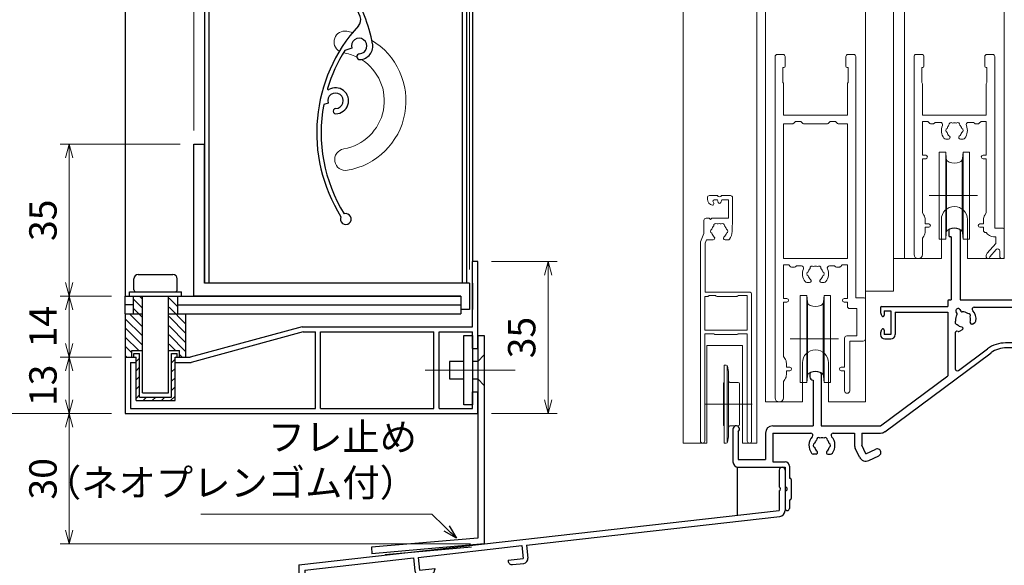
# Model space of a CAD drawing. Units: millimetres. Extents: x -1 to 2498, y 12 to 867.
# Drawn here: x 129 to 356, y 127 to 252 of the extents above; entities that cross this region are included whole.
import ezdxf

# ---------------------------------------------------------------- set-up
doc = ezdxf.new("R2010")
doc.units = ezdxf.units.MM
doc.header["$LTSCALE"] = 3
doc.linetypes.add('ACAD_ISO04W100', pattern=[30, 24, -3, 0, -3])
doc.layers.get('0').update_dxf_attribs({"lineweight": 25})
doc.layers.get('Defpoints').update_dxf_attribs({"color": 151, "lineweight": 25})
for name, color, linetype, lineweight in [('0000寸法', 4, 'Continuous', 20), ('0000窓障子（三協立山 単板）', 4, 'Continuous', 15), ('003', 2, 'Continuous', 25), ('006', 4, 'ACAD_ISO04W100', 20), ('010', 4, 'Continuous', 20)]:
    doc.layers.add(name, color=color, linetype=linetype, lineweight=lineweight)
for name, color, linetype in [('0000躯体', 253, 'Continuous'), ('_DANMEN', 7, 'Continuous'), ('KI', 7, 'Continuous')]:
    doc.layers.add(name, color=color, linetype=linetype)
doc.styles.add('DIM', font='romans.shx', dxfattribs={"width": 0.75, "bigfont": 'extfont.shx'})
doc.dimstyles.new('DIM', dxfattribs={"dimtxt": 3, "dimasz": 1.5, "dimexe": 1, "dimexo": 1.5, "dimgap": 1, "dimtad": 1, "dimdsep": 46, "dimtxsty": 'DIM', "dimblk": 'OPEN30', "dimcen": 0, "dimclrd": 4, "dimclre": 4, "dimclrt": 7, "dimadec": 0, "dimazin": 0, "dimtfac": 1, "dimtmove": 0, "dimatfit": 3, "dimldrblk": 'OPEN30', "dimfxl": 0, "dimlwd": 20, "dimlwe": 20, "dimarcsym": 0})

# ---------------------------------------------------------------- blocks, each defined once
blk = doc.blocks.new('AJ0167D-4E7R')
at = {"layer": '_DANMEN', "color": 7, "linetype": 'Continuous'}
for p, q in [((43.8, 32.9), (43.8, 31.5)), ((45, 32.9), (45, 28.8)), ((4.7, 31.01), (4.7, 29.8)), ((5.25, 29.5), (5, 29.5)), ((5.25, 29.5), (5.25, 15)), ((7.3, 31.01), (7.3, 15)), ((21.3, 29.5), (23.35, 29.5)), ((23.35, 31.2), (23.35, 29.5)), ((23.65, 31.5), (43.8, 31.5)), ((25, 30.3), (25, 1.96)), ((25, 30.3), (44, 30.3)), ((44, 30.3), (44, 29)), ((21, 29.2), (21, 28.1)), ((21.12, 27.63), (21.28, 27.31)), ((21.85, 28.5), (21.85, 27.45)), ((21.85, 28.5), (23.35, 28.5)), ((23.35, 28.5), (23.35, 23)), ((44.5, 28.5), (44.7, 28.5)), ((21, 23.4), (21, 22.3)), ((21.12, 23.87), (21.28, 24.19)), ((21.85, 24.05), (21.85, 23)), ((23.35, 23), (21.85, 23)), ((21.3, 22), (23.35, 22)), ((23.35, 22), (23.35, 15)), ((4.5, 14.7), (4.5, 13.5)), ((4.8, 15), (5.25, 15)), ((7.3, 15), (23.35, 15)), ((-11, 13.2), (-11, 12.1)), ((-10.88, 11.63), (-10.72, 11.31)), ((-10.7, 13.5), (4.5, 13.5)), ((-10.15, 12.5), (-10.15, 11.45)), ((-10.15, 12.5), (-8.65, 12.5)), ((-8.65, 12.5), (-8.65, 7)), ((-7.65, 12.2), (-7.65, 7)), ((-7.65, 12.2), (4.5, 12.2)), ((4.5, 12.2), (4.5, -2.5)), ((6.62, 11.88), (6.41, 12.25)), ((7.28, 12.75), (7.49, 12.38)), ((10.59, 13.35), (23.35, 13.35)), ((23.35, 13.35), (23.35, 5.1)), ((10.19, 9.45), (10.73, 9.77)), ((-11, 7.4), (-11, 7)), ((-10.88, 7.87), (-10.72, 8.19)), ((-10.15, 8.05), (-10.15, 7)), ((-8.65, 7), (-10.15, 7)), ((6.15, 7.27), (6.15, -0.84)), ((7.81, 8.08), (7.27, 7.77)), ((-10, 6), (-8.65, 6)), ((23.35, 5.1), (17.81, 5.1)), ((-10.02, -15.33), (14.44, 2.82)), ((6.95, -1.24), (13.64, 3.72)), ((23.35, 4), (18.01, 4)), ((23.35, 4), (23.35, -2.46)), ((25, 1.04), (25, -2.46)), ((-27.3, -1.99), (-27.3, -2.7)), ((-24.7, -1.99), (-24.7, -14)), ((-26.5, -3.5), (-26.5, -14)), ((-11, -14), (4.5, -2.5)), ((20.52, -3.81), (23.35, -2.46)), ((21.23, -5.3), (24.06, -3.95)), ((-45, -14.75), (-45, -22.3)), ((-43.8, -15.35), (-43.8, -21.7)), ((-37.5, -15.65), (-37.5, -21.7)), ((-35.85, -14), (-26.5, -14)), ((-35.85, -15.65), (-27.09, -15.65)), ((-35.85, -15.65), (-35.85, -22.3)), ((-24.7, -14), (-11, -14)), ((-21.91, -15.65), (-17, -15.65)), ((-17, -15.65), (-17, -18.44)), ((-15.35, -15.65), (-11, -15.65)), ((-15.35, -15.65), (-15.35, -18.44)), ((-15.88, -21.17), (-16.84, -19.15)), ((-14.39, -20.46), (-15.35, -18.44)), ((-14.39, -20.46), (-12.11, -19.37)), ((-43.8, -21.7), (-37.5, -21.7)), ((-35.85, -22.3), (-33, -22.3)), ((-25.87, -20.5), (-26.5, -20.5)), ((-23.13, -20.5), (-22.5, -20.5)), ((-13.68, -21.95), (-11.4, -20.86)), ((-43.8, -23.5), (-33, -23.5)), ((-33, -23.5), (-33, -28)), ((-32, -23.3), (-32, -26)), ((-32, -26), (-31.9, -26)), ((-31.6, -26.3), (-31.6, -30.7)), ((-33, -29), (-33, -33)), ((-32, -31), (-32, -33)), ((-32, -31), (-31.9, -31))]:
    blk.add_line(p, q, dxfattribs=at)
for centre, radius, start, end in [((44.4, 32.9), 0.6, 0, 180), ((5, 31.01), 0.3, 111.7385, 180), ((5, 29.8), 0.3, 180, 270), ((6, 28.5), 3, 68.2615, 111.7385), ((7, 31.01), 0.3, 0, 68.2615), ((21.3, 29.2), 0.3, 90, 180), ((23.65, 31.2), 0.3, 90, 180), ((22, 28.1), 1, 180, 207.7967), ((21.55, 27.45), 0.3, 207.7967, 0), ((44.5, 29), 0.5, 180, 270), ((44.7, 28.8), 0.3, 270, 0), ((22, 23.4), 1, 152.2033, 180), ((21.55, 24.05), 0.3, 0, 152.2033), ((21.3, 22.3), 0.3, 180, 270), ((4.8, 14.7), 0.3, 90, 180), ((-10.7, 13.2), 0.3, 90, 180), ((-10, 12.1), 1, 180, 207.7967), ((-10.45, 11.45), 0.3, 207.7967, 0), ((8, 10.5), 1.75, 142.9697, 189.6411), ((6.85, 12.5), 0.5, 30, 210), ((6.36, 11.73), 0.3, 322.9697, 30), ((7.75, 12.53), 0.3, 210, 277.0303), ((8, 10.5), 1.75, 50.3589, 97.0303), ((9.23, 11.36), 0.5, 327.0243, 102.9757), ((10.59, 12.85), 0.5, 90, 222.1774), ((8, 10.5), 3, 353.1301, 42.1774), ((6.64, 9.87), 0.5, 137.0243, 272.9757), ((8, 10.5), 1.75, 220.3589, 259.8159), ((10, 9.78), 0.376, 160.1841, 300), ((8, 10.5), 1.75, 340.1841, 19.6411), ((10.48, 10.2), 0.5, 300, 353.1301), ((-10, 7.4), 1, 152.2033, 180), ((-10, 7), 1, 180, 270), ((-10.45, 8.05), 0.3, 0, 152.2033), ((-8.65, 7), 1, 270, 0), ((6.65, 7.27), 0.5, 68.4108, 180), ((7.02, 8.2), 0.5, 248.4108, 300), ((7.62, 8.41), 0.376, 300, 79.8159), ((17.81, -1.9), 7, 90, 126.573), ((18.01, -2), 6, 90, 126.573), ((25.2, 1.5), 0.5, 113.5782, 246.4218), ((-27, -1.99), 0.3, 111.7385, 180), ((-26, -4.5), 3, 68.2615, 111.7385), ((-25, -1.99), 0.3, 0, 68.2615), ((6.65, -0.84), 0.5, 180, 306.573), ((-26.5, -2.7), 0.8, 180, 270), ((20.88, -4.55), 0.825, 115.5, 295.5), ((23.35, -2.46), 1.65, 295.5, 0), ((-44.25, -14.75), 0.75, 306.8699, 180), ((-35.85, -15.65), 1.65, 90, 180), ((-27.09, -16.15), 0.5, 317.8226, 90), ((-21.91, -16.15), 0.5, 90, 222.1774), ((-11, -14), 1.65, 270, 306.573), ((-24.5, -18.5), 3, 137.8226, 216.8699), ((-26, -18.5), 0.5, 112.0244, 247.9757), ((-24.5, -18.5), 1.75, 135.3589, 164.6411), ((-25.25, -17.2), 0.5, 52.0245, 187.9756), ((-24.5, -18.5), 1.75, 75.3589, 104.6412), ((-23.75, -17.2), 0.5, 352.0244, 127.9755), ((-24.5, -18.5), 1.75, 15.3589, 44.6411), ((-23, -18.5), 0.5, 292.0243, 67.9756), ((-24.5, -18.5), 3, 323.1301, 42.1774), ((-26.5, -20), 0.5, 216.8699, 270), ((-24.5, -18.5), 1.75, 195.3589, 229.8159), ((-25.87, -20.12), 0.376, 270, 49.8159), ((-23.13, -20.12), 0.376, 130.1841, 270), ((-24.5, -18.5), 1.75, 310.1841, 344.6411), ((-22.5, -20), 0.5, 270, 323.1301), ((-15.35, -18.44), 1.65, 180, 205.5), ((-11.75, -20.12), 0.825, 295.5, 115.5), ((-43.8, -22.3), 1.2, 180, 270), ((-33, -23.3), 1, 0, 90), ((-14.39, -20.46), 1.65, 205.5, 295.5), ((-31.9, -26.3), 0.3, 0, 90), ((-33, -28.5), 0.5, 270, 90), ((-31.9, -30.7), 0.3, 269.9967, 0), ((-32.5, -33), 0.5, 180, 0)]:
    blk.add_arc(centre, radius, start, end, dxfattribs=at)
blk = doc.blocks.new('16.06.10三協立山水きり')
at = {"layer": 'KI'}
for p, q in [((-453.27, -451.46), (-453.27, -455.33)), ((-451.92, -451.46), (-451.92, -460.78)), ((-453.27, -456.24), (-453.27, -460.78)), ((-563.92, -473.28), (-453.27, -460.78)), ((-511.5, -468.72), (-453.11, -462.13)), ((-536.44, -471.54), (-512.59, -468.84)), ((-512.59, -468.84), (-512.25, -471.83)), ((-511.5, -468.72), (-511.16, -471.7)), ((-562.57, -474.49), (-537.53, -471.66)), ((-537.53, -471.66), (-537.19, -474.64)), ((-536.44, -471.54), (-536.1, -474.52)), ((-563.92, -473.28), (-563.92, -484.61)), ((-515.73, -472.22), (-512.25, -471.83)), ((-515.73, -472.22), (-515.71, -472.42)), ((-514.71, -473.21), (-512.13, -472.92)), ((-562.57, -474.49), (-562.57, -484.61)), ((-536.1, -474.52), (-532.62, -474.13)), ((-535.98, -475.61), (-533.39, -475.32)), ((-532.62, -474.13), (-532.6, -474.33))]:
    blk.add_line(p, q, dxfattribs=at)
for centre, radius, start, end in [((-452.59, -451.46), 0.675, 0, 180), ((-453.47, -455.78), 0.5, 293.5782, 66.4218), ((-453.27, -460.78), 1.35, 276.4453, 0), ((-512.25, -471.83), 1.1, 276.4453, 6.4453), ((-514.81, -472.32), 0.9, 186.4453, 276.4453), ((-536.1, -474.52), 1.1, 186.4453, 276.4453), ((-533.5, -474.43), 0.9, 276.4453, 6.4453), ((-563.24, -484.61), 0.675, 180, 0)]:
    blk.add_arc(centre, radius, start, end, dxfattribs=at)
blk = doc.blocks.new('UM409')
at = {"layer": '003'}
for p, q in [((140.15, 709.34), (139.62, 710.26)), ((153.65, 706.84), (152.83, 708.26))]:
    blk.add_line(p, q, dxfattribs=at)
for centre, radius, start, end in [((167.04, 711.19), 1.25, 256.9649, 209.2998), ((141.04, 674.99), 36.3, 60.2554, 135.1119), ((141.04, 674.99), 35.3, 92.3164, 134.8831), ((143.34, 710.01), 0.2, 86.2424, 224.0407), ((141.04, 674.99), 35.3, 70.5025, 86.2424), ((141.04, 735.59), 36.3, 293.862, 315.1119), ((141.04, 735.59), 35.3, 304.7942, 314.8831), ((138.73, 707.19), 0.605, 14.5122, 194.5122), ((141.04, 707.79), 3, 194.5122, 44.0407), ((141.04, 707.79), 1.79, 194.5122, 120), ((154.54, 705.29), 1.79, 195.6536, 120), ((160.05, 708.24), 2, 240.2554, 304.7942), ((152.17, 704.62), 0.67, 15.6536, 195.6536), ((154.54, 705.29), 3.13, 195.6536, 295.7906), ((115.04, 699.39), 1.25, 76.9649, 29.2998)]:
    blk.add_arc(centre, radius, start, end, dxfattribs=at)
blk = doc.blocks.new('_Open30')
at = {"color": 0, "linetype": 'ByBlock', "lineweight": -2}
for p, q in [((-1, 0.268), (0, 0)), ((0, 0), (-1, -0.268)), ((0, 0), (-1, 0))]:
    blk.add_line(p, q, dxfattribs=at)
blk = doc.blocks.new('*D55')
at = {"layer": '0000寸法', "color": 4, "lineweight": 20, "ltscale": 0.5}
for p, q in [((150.65, 681.82), (109.42, 681.82)), ((111.52, 164.97), (111.52, 678.67)), ((150.65, 161.82), (109.42, 161.82))]:
    blk.add_line(p, q, dxfattribs=at)
at = {"layer": 'Defpoints', "color": 0, "ltscale": 0.5}
for p in [(111.52, 681.82), (153.8, 681.82), (153.8, 161.82)]:
    blk.add_point(p, dxfattribs=at)
at = {"layer": '0000寸法', "color": 4, "lineweight": 20, "ltscale": 0.5, "xscale": 3.15, "yscale": 3.15, "zscale": 3.15}
for p, rotation in [((111.52, 681.82), 90), ((111.52, 161.82), 270)]:
    blk.add_blockref('_Open30', p, dxfattribs=dict(at, rotation=rotation))
at = {"layer": '0000寸法', "color": 7, "ltscale": 0.5, "insert": (106.27, 421.82), "char_height": 6.3, "attachment_point": 5, "rotation": 90, "style": 'DIM'}
blk.add_mtext('製品H=SH+40', dxfattribs=at)
blk = doc.blocks.new('*D56')
at = {"layer": '0000寸法', "color": 4, "lineweight": 20, "ltscale": 0.5}
for p, q in [((150.65, 174.82), (138.82, 174.82)), ((140.92, 164.97), (140.92, 171.67)), ((150.65, 161.82), (138.82, 161.82))]:
    blk.add_line(p, q, dxfattribs=at)
at = {"layer": 'Defpoints', "color": 0, "ltscale": 0.5}
for p in [(140.92, 174.82), (153.8, 174.82), (153.8, 161.82)]:
    blk.add_point(p, dxfattribs=at)
at = {"layer": '0000寸法', "color": 4, "lineweight": 20, "ltscale": 0.5, "xscale": 3.15, "yscale": 3.15, "zscale": 3.15}
for p, rotation in [((140.92, 174.82), 90), ((140.92, 161.82), 270)]:
    blk.add_blockref('_Open30', p, dxfattribs=dict(at, rotation=rotation))
at = {"layer": '0000寸法', "color": 7, "ltscale": 0.5, "insert": (135.67, 168.32), "char_height": 6.3, "attachment_point": 5, "rotation": 90, "style": 'DIM'}
blk.add_mtext('13', dxfattribs=at)
blk = doc.blocks.new('*D59')
at = {"layer": '0000寸法', "color": 4, "lineweight": 20, "ltscale": 0.5}
for p, q in [((150.65, 188.82), (138.82, 188.82)), ((140.92, 177.97), (140.92, 185.67)), ((150.65, 174.82), (138.82, 174.82))]:
    blk.add_line(p, q, dxfattribs=at)
at = {"layer": 'Defpoints', "color": 0, "ltscale": 0.5}
for p in [(140.92, 188.82), (153.8, 188.82), (153.8, 174.82)]:
    blk.add_point(p, dxfattribs=at)
at = {"layer": '0000寸法', "color": 4, "lineweight": 20, "ltscale": 0.5, "xscale": 3.15, "yscale": 3.15, "zscale": 3.15}
for p, rotation in [((140.92, 188.82), 90), ((140.92, 174.82), 270)]:
    blk.add_blockref('_Open30', p, dxfattribs=dict(at, rotation=rotation))
at = {"layer": '0000寸法', "color": 7, "ltscale": 0.5, "insert": (135.67, 181.82), "char_height": 6.3, "attachment_point": 5, "rotation": 90, "style": 'DIM'}
blk.add_mtext('14', dxfattribs=at)
blk = doc.blocks.new('*D60')
at = {"layer": '0000寸法', "color": 4, "lineweight": 20, "ltscale": 0.5}
for p, q in [((166.45, 223.82), (138.82, 223.82)), ((140.92, 191.97), (140.92, 220.67)), ((150.65, 188.82), (138.82, 188.82))]:
    blk.add_line(p, q, dxfattribs=at)
at = {"layer": 'Defpoints', "color": 0, "ltscale": 0.5}
for p in [(140.92, 223.82), (169.6, 223.82), (153.8, 188.82)]:
    blk.add_point(p, dxfattribs=at)
at = {"layer": '0000寸法', "color": 4, "lineweight": 20, "ltscale": 0.5, "xscale": 3.15, "yscale": 3.15, "zscale": 3.15}
for p, rotation in [((140.92, 223.82), 90), ((140.92, 188.82), 270)]:
    blk.add_blockref('_Open30', p, dxfattribs=dict(at, rotation=rotation))
at = {"layer": '0000寸法', "color": 7, "ltscale": 0.5, "insert": (135.67, 206.32), "char_height": 6.3, "attachment_point": 5, "rotation": 90, "style": 'DIM'}
blk.add_mtext('35', dxfattribs=at)
blk = doc.blocks.new('*D64')
at = {"layer": '0000寸法', "color": 4, "lineweight": 20, "ltscale": 0.5}
for p, q in [((238.15, 196.82), (253.3, 196.82)), ((251.2, 193.67), (251.2, 164.97)), ((238.15, 161.82), (253.3, 161.82))]:
    blk.add_line(p, q, dxfattribs=at)
at = {"layer": 'Defpoints', "color": 0, "ltscale": 0.5}
for p in [(235, 196.82), (235, 161.82), (251.2, 161.82)]:
    blk.add_point(p, dxfattribs=at)
at = {"layer": '0000寸法', "color": 4, "lineweight": 20, "ltscale": 0.5, "xscale": 3.15, "yscale": 3.15, "zscale": 3.15}
for p, rotation in [((251.2, 196.82), 90), ((251.2, 161.82), 270)]:
    blk.add_blockref('_Open30', p, dxfattribs=dict(at, rotation=rotation))
at = {"layer": '0000寸法', "color": 7, "ltscale": 0.5, "insert": (245.95, 179.32), "char_height": 6.3, "attachment_point": 5, "rotation": 90, "style": 'DIM'}
blk.add_mtext('35', dxfattribs=at)
blk = doc.blocks.new('*D65')
at = {"layer": '0000寸法', "color": 4, "lineweight": 20, "ltscale": 0.5}
for p, q in [((150.65, 161.82), (138.82, 161.82)), ((140.92, 158.67), (140.92, 134.97)), ((233.35, 131.82), (138.82, 131.82))]:
    blk.add_line(p, q, dxfattribs=at)
at = {"layer": 'Defpoints', "color": 0, "ltscale": 0.5}
for p in [(153.8, 161.82), (140.92, 131.82), (236.5, 131.82)]:
    blk.add_point(p, dxfattribs=at)
at = {"layer": '0000寸法', "color": 4, "lineweight": 20, "ltscale": 0.5, "xscale": 3.15, "yscale": 3.15, "zscale": 3.15}
for p, rotation in [((140.92, 161.82), 90), ((140.92, 131.82), 270)]:
    blk.add_blockref('_Open30', p, dxfattribs=dict(at, rotation=rotation))
at = {"layer": '0000寸法', "color": 7, "ltscale": 0.5, "insert": (135.67, 146.82), "char_height": 6.3, "attachment_point": 5, "rotation": 90, "style": 'DIM'}
blk.add_mtext('30', dxfattribs=at)
blk = doc.blocks.new('*D67')
at = {"layer": '003', "color": 4, "lineweight": 20, "ltscale": 0.5}
for p, q in [((231.85, 281.82), (124.12, 281.82)), ((126.22, 164.97), (126.22, 278.67)), ((150.65, 161.82), (124.12, 161.82))]:
    blk.add_line(p, q, dxfattribs=at)
at = {"layer": 'Defpoints', "color": 0, "ltscale": 0.5}
for p in [(126.22, 281.82), (235, 281.82), (153.8, 161.82)]:
    blk.add_point(p, dxfattribs=at)
at = {"layer": '003', "color": 4, "lineweight": 20, "ltscale": 0.5, "xscale": 3.15, "yscale": 3.15, "zscale": 3.15}
for p, rotation in [((126.22, 281.82), 90), ((126.22, 161.82), 270)]:
    blk.add_blockref('_Open30', p, dxfattribs=dict(at, rotation=rotation))
at = {"layer": '003', "color": 7, "ltscale": 0.5, "insert": (120.97, 221.82), "char_height": 6.3, "attachment_point": 5, "rotation": 90, "style": 'DIM'}
blk.add_mtext('120', dxfattribs=at)
blk = doc.blocks.new('*D52')
at = {"layer": '003', "color": 4, "lineweight": 20, "ltscale": 0.5}
for p, q in [((169.6, 226.97), (169.6, 258.7)), ((233.1, 194.97), (233.1, 258.7)), ((172.75, 256.6), (229.95, 256.6))]:
    blk.add_line(p, q, dxfattribs=at)
at = {"layer": 'Defpoints', "color": 0, "ltscale": 0.5}
for p in [(233.1, 256.6), (169.6, 223.82), (233.1, 191.82)]:
    blk.add_point(p, dxfattribs=at)
at = {"layer": '003', "color": 4, "lineweight": 20, "ltscale": 0.5, "xscale": 3.15, "yscale": 3.15, "zscale": 3.15, "rotation": 180}
blk.add_blockref('_Open30', (169.6, 256.6), dxfattribs=at)
at = {"layer": '003', "color": 4, "lineweight": 20, "ltscale": 0.5, "xscale": 3.15, "yscale": 3.15, "zscale": 3.15}
blk.add_blockref('_Open30', (233.1, 256.6), dxfattribs=at)
at = {"layer": '003', "color": 7, "ltscale": 0.5, "insert": (201.35, 261.85), "char_height": 6.3, "attachment_point": 5, "style": 'DIM'}
blk.add_mtext('63.5', dxfattribs=at)

msp = doc.modelspace()

# ---------------------------------------------------------------- linework, layer by layer
at = {"layer": '0000窓障子（三協立山 単板）'}
for p, q in [((282.298, 368.43), (282.298, 154.996)), ((299.298, 154.996), (299.298, 368.43)), ((301.298, 368.43), (301.298, 164.496)), ((324.298, 164.496), (324.298, 368.43)), ((330.798, 368.43), (330.798, 189.996)), ((333.298, 197.496), (333.298, 368.43)), ((356.298, 197.496), (356.298, 368.43)), ((303.498, 243.996), (303.498, 165.471)), ((303.998, 244.496), (305.298, 244.496)), ((305.798, 243.996), (305.798, 241.796)), ((319.798, 243.996), (319.798, 241.796)), ((320.298, 244.496), (321.598, 244.496)), ((322.098, 243.996), (322.098, 188.496)), ((335.498, 243.996), (335.498, 198.471)), ((335.998, 244.496), (337.298, 244.496)), ((337.798, 243.996), (337.798, 241.796)), ((351.798, 243.996), (351.798, 241.796)), ((352.298, 244.496), (353.598, 244.496)), ((354.098, 243.996), (354.098, 204.496)), ((305.298, 241.496), (305.298, 237.996)), ((305.298, 241.496), (305.498, 241.496)), ((320.098, 241.496), (320.298, 241.496)), ((320.298, 241.496), (320.298, 237.996)), ((337.298, 241.496), (337.298, 237.996)), ((337.298, 241.496), (337.498, 241.496)), ((352.098, 241.496), (352.298, 241.496)), ((352.298, 241.496), (352.298, 237.996)), ((305.448, 237.737), (305.448, 230.496)), ((320.148, 237.737), (320.148, 230.496)), ((337.448, 237.737), (337.448, 230.496)), ((352.148, 237.737), (352.148, 230.496)), ((305.448, 230.496), (320.148, 230.496)), ((337.448, 230.496), (352.148, 230.496)), ((305.448, 228.546), (305.448, 197.496)), ((305.448, 228.546), (307.574, 228.546)), ((307.786, 228.634), (308.198, 229.046)), ((308.198, 229.046), (309.398, 229.046)), ((309.398, 229.046), (309.811, 228.634)), ((310.023, 228.546), (315.574, 228.546)), ((316.198, 229.046), (315.786, 228.634)), ((317.398, 229.046), (316.198, 229.046)), ((317.811, 228.634), (317.398, 229.046)), ((320.148, 228.546), (318.023, 228.546)), ((320.148, 228.546), (320.148, 197.496)), ((337.448, 229.046), (337.448, 221.296)), ((337.448, 229.046), (338.648, 229.046)), ((338.648, 229.046), (339.061, 228.634)), ((339.273, 228.546), (339.974, 228.546)), ((340.186, 228.634), (340.398, 228.846)), ((340.398, 228.846), (341.569, 228.846)), ((348.028, 228.846), (349.198, 228.846)), ((349.198, 228.846), (349.411, 228.634)), ((349.623, 228.546), (350.324, 228.546)), ((350.948, 229.046), (350.536, 228.634)), ((352.148, 229.046), (350.948, 229.046)), ((352.148, 229.046), (352.148, 221.296)), ((342.798, 224.996), (343.427, 224.996)), ((346.17, 224.996), (346.798, 224.996)), ((337.448, 221.296), (338.198, 221.296)), ((337.448, 220.496), (338.198, 220.496)), ((337.448, 220.496), (337.448, 207.996)), ((341.298, 221.996), (342.798, 221.996)), ((341.298, 211.996), (341.298, 221.996)), ((342.798, 211.996), (342.798, 221.996)), ((342.943, 220.55), (342.798, 221.996)), ((342.998, 211.996), (342.998, 220.307)), ((346.598, 211.996), (346.598, 220.307)), ((346.654, 220.55), (346.798, 221.996)), ((346.798, 221.996), (348.298, 221.996)), ((346.798, 211.996), (346.798, 221.996)), ((348.298, 211.996), (348.298, 221.996)), ((352.148, 221.296), (351.398, 221.296)), ((352.148, 220.496), (351.398, 220.496)), ((352.148, 220.496), (352.148, 207.996)), ((287.898, 211.178), (287.898, 211.496)), ((288.398, 211.996), (290.24, 211.996)), ((289.476, 210.996), (290.198, 210.996)), ((290.198, 210.996), (290.416, 210.394)), ((291.198, 210.996), (290.981, 210.394)), ((291.157, 211.996), (293.198, 211.996)), ((291.198, 210.996), (292.798, 210.996)), ((292.798, 210.996), (292.798, 206.796)), ((293.698, 211.496), (293.698, 206.796)), ((338.987, 211.996), (350.137, 211.996)), ((341.298, 211.996), (341.298, 201.996)), ((342.798, 211.996), (342.798, 201.996)), ((342.998, 211.996), (342.998, 203.686)), ((346.598, 211.996), (346.598, 203.686)), ((346.798, 211.996), (346.798, 201.996)), ((348.298, 211.996), (348.298, 201.996)), ((289.205, 210.566), (289.369, 210.227)), ((287.598, 206.796), (288.298, 206.796)), ((288.298, 206.796), (288.598, 206.496)), ((288.598, 206.496), (288.898, 206.796)), ((288.898, 206.796), (292.798, 206.796)), ((293.698, 206.796), (293.597, 203.698)), ((337.448, 207.996), (337.775, 207.494)), ((338.098, 206.404), (338.098, 205.496)), ((341.798, 197.496), (341.798, 206.496)), ((347.798, 197.496), (347.798, 206.496)), ((351.498, 206.404), (351.498, 205.496)), ((352.148, 207.996), (351.822, 207.494)), ((287.098, 206.296), (287.098, 203.296)), ((338.098, 205.496), (338.898, 205.496)), ((338.098, 203.789), (338.098, 204.696)), ((338.098, 204.696), (338.898, 204.696)), ((351.498, 205.496), (350.698, 205.496)), ((351.498, 204.696), (350.698, 204.696)), ((351.498, 203.996), (351.498, 204.696)), ((354.098, 204.496), (355.998, 204.496)), ((356.298, 197.796), (356.298, 204.196)), ((286.32, 201.35), (287.098, 203.296)), ((337.775, 202.699), (337.448, 202.196)), ((337.448, 202.196), (337.448, 198.471)), ((341.298, 201.996), (342.798, 201.996)), ((342.943, 203.443), (342.798, 201.996)), ((346.654, 203.443), (346.798, 201.996)), ((346.798, 201.996), (348.298, 201.996)), ((351.998, 203.496), (352.148, 203.496)), ((353.823, 202.546), (354.348, 202.546)), ((354.348, 202.546), (354.348, 200.996)), ((286.298, 201.239), (286.298, 155.496)), ((287.398, 201.085), (287.683, 201.796)), ((287.398, 201.085), (287.398, 189.796)), ((289.227, 201.796), (287.683, 201.796)), ((291.97, 201.796), (292.598, 201.796)), ((352.348, 198.723), (354.348, 200.996)), ((305.448, 197.496), (320.148, 197.496)), ((330.798, 197.496), (341.798, 197.496)), ((347.798, 197.496), (356.298, 197.496)), ((352.148, 197.796), (352.148, 198.195)), ((352.448, 197.496), (352.46, 197.496)), ((352.948, 197.892), (354.423, 199.568)), ((355.298, 197.796), (355.298, 199.237)), ((355.598, 197.496), (355.998, 197.496)), ((305.448, 196.046), (305.448, 188.296)), ((305.448, 196.046), (306.648, 196.046)), ((306.648, 196.046), (307.061, 195.634)), ((307.273, 195.546), (307.974, 195.546)), ((308.186, 195.634), (308.398, 195.846)), ((308.398, 195.846), (309.569, 195.846)), ((316.028, 195.846), (317.198, 195.846)), ((317.198, 195.846), (317.411, 195.634)), ((317.623, 195.546), (318.324, 195.546)), ((318.948, 196.046), (318.536, 195.634)), ((320.148, 196.046), (318.948, 196.046)), ((320.148, 196.046), (320.148, 188.296)), ((310.798, 191.996), (311.427, 191.996)), ((314.17, 191.996), (314.798, 191.996)), ((287.298, 188.796), (287.298, 180.996)), ((287.974, 188.796), (287.298, 188.796)), ((287.398, 189.796), (297.598, 189.796)), ((288.298, 188.996), (288.186, 188.884)), ((288.298, 188.996), (289.798, 188.996)), ((289.798, 188.996), (289.911, 188.884)), ((290.123, 188.796), (294.674, 188.796)), ((294.998, 188.996), (294.886, 188.884)), ((294.998, 188.996), (297.098, 188.996)), ((297.098, 188.996), (297.098, 180.996)), ((298.098, 155.496), (298.098, 189.296)), ((305.448, 188.296), (306.198, 188.296)), ((309.298, 188.996), (310.798, 188.996)), ((309.298, 178.996), (309.298, 188.996)), ((310.798, 178.996), (310.798, 188.996)), ((310.943, 187.55), (310.798, 188.996)), ((314.654, 187.55), (314.798, 188.996)), ((314.798, 188.996), (316.298, 188.996)), ((314.798, 178.996), (314.798, 188.996)), ((316.298, 178.996), (316.298, 188.996)), ((320.148, 188.296), (319.398, 188.296)), ((322.098, 188.496), (323.998, 188.496)), ((324.298, 189.996), (330.798, 189.996)), ((305.448, 187.496), (305.448, 174.996)), ((305.448, 187.496), (306.198, 187.496)), ((310.998, 178.996), (310.998, 187.307)), ((314.598, 178.996), (314.598, 187.307)), ((320.148, 187.496), (319.398, 187.496)), ((320.148, 187.496), (320.148, 186.496)), ((320.648, 185.996), (322.348, 185.996)), ((322.348, 185.996), (322.348, 179.696)), ((324.298, 188.196), (324.298, 178.996)), ((287.298, 180.996), (297.098, 180.996)), ((287.298, 180.196), (289.398, 180.196)), ((287.298, 180.196), (287.298, 155.496)), ((289.398, 180.196), (289.511, 180.084)), ((289.723, 179.996), (294.674, 179.996)), ((294.998, 180.196), (294.886, 180.084)), ((294.998, 180.196), (297.098, 180.196)), ((297.098, 180.196), (297.098, 155.496)), ((319.498, 179.196), (319.498, 172.496)), ((319.998, 179.696), (322.348, 179.696)), ((287.798, 154.996), (287.798, 177.496)), ((287.798, 177.496), (295.998, 177.496)), ((295.998, 177.496), (295.998, 154.996)), ((306.987, 178.996), (318.137, 178.996)), ((309.298, 178.996), (309.298, 168.996)), ((310.798, 178.996), (310.798, 168.996)), ((310.998, 178.996), (310.998, 170.686)), ((314.598, 178.996), (314.598, 170.686)), ((314.798, 178.996), (314.798, 168.996)), ((316.298, 178.996), (316.298, 168.996)), ((320.698, 178.496), (320.698, 167.096)), ((320.698, 178.496), (323.798, 178.496)), ((305.448, 174.996), (305.775, 174.494)), ((291.798, 172.996), (291.798, 158.696)), ((291.798, 172.996), (292.252, 172.996)), ((292.498, 172.755), (292.498, 160.196)), ((292.547, 172.755), (292.798, 171.496)), ((306.098, 173.404), (306.098, 172.496)), ((306.098, 172.496), (306.898, 172.496)), ((309.798, 173.496), (309.798, 164.496)), ((315.798, 173.496), (315.798, 164.496)), ((319.498, 172.496), (318.698, 172.496)), ((292.798, 171.496), (292.798, 160.196)), ((306.098, 171.696), (306.898, 171.696)), ((306.098, 170.789), (306.098, 171.696)), ((310.943, 170.443), (310.798, 168.996)), ((314.654, 170.443), (314.798, 168.996)), ((319.498, 171.696), (318.698, 171.696)), ((319.498, 171.696), (319.498, 167.096)), ((291.598, 168.796), (291.598, 159.196)), ((293.098, 168.996), (294.998, 168.996)), ((295.298, 168.696), (295.298, 168.196)), ((295.298, 168.196), (295.298, 160.051)), ((305.775, 169.699), (305.448, 169.196)), ((305.448, 169.196), (305.448, 165.471)), ((309.298, 168.996), (310.798, 168.996)), ((314.798, 168.996), (316.298, 168.996)), ((298.226, 163.996), (287.506, 163.996)), ((301.298, 164.496), (309.798, 164.496)), ((315.798, 164.496), (324.298, 164.496)), ((292.498, 160.196), (292.498, 155.238)), ((292.798, 160.196), (292.798, 156.496)), ((293.098, 158.996), (294.998, 158.996)), ((295.298, 160.051), (295.298, 159.296)), ((291.798, 158.696), (291.798, 154.996)), ((292.798, 156.496), (292.547, 155.238)), ((282.298, 154.996), (287.798, 154.996)), ((291.798, 154.996), (292.252, 154.996)), ((295.998, 154.996), (299.298, 154.996))]:
    msp.add_line(p, q, dxfattribs=at)
for centre, radius, start, end in [((303.998, 243.996), 0.5, 90, 180), ((305.298, 243.996), 0.5, 0, 90), ((320.298, 243.996), 0.5, 90, 180), ((321.598, 243.996), 0.5, 0, 90), ((335.998, 243.996), 0.5, 90, 180), ((337.298, 243.996), 0.5, 0, 90), ((352.298, 243.996), 0.5, 90, 180), ((353.598, 243.996), 0.5, 0, 90), ((305.498, 241.796), 0.3, 270, 0), ((320.098, 241.796), 0.3, 180, 270), ((337.498, 241.796), 0.3, 270, 0), ((352.098, 241.796), 0.3, 180, 270), ((305.148, 237.737), 0.3, 0, 60), ((320.448, 237.737), 0.3, 120, 180), ((337.148, 237.737), 0.3, 0, 60), ((352.448, 237.737), 0.3, 120, 180), ((307.574, 228.846), 0.3, 270, 315), ((310.023, 228.846), 0.3, 225, 270), ((315.574, 228.846), 0.3, 270, 315), ((318.023, 228.846), 0.3, 225, 270), ((339.273, 228.846), 0.3, 225, 270), ((339.974, 228.846), 0.3, 270, 315), ((341.569, 228.346), 0.5, 337.31191, 90), ((344.798, 226.996), 3, 157.31191, 216.8699), ((343.298, 226.996), 0.5, 112.02431, 247.97569), ((344.798, 226.996), 1.75, 135.35889, 164.64111), ((344.048, 228.296), 0.5, 52.02431, 187.97569), ((344.798, 226.996), 1.75, 75.35889, 104.64111), ((345.548, 228.296), 0.5, 352.02431, 127.97569), ((344.798, 226.996), 1.75, 15.35889, 44.64111), ((346.298, 226.996), 0.5, 292.02431, 67.97569), ((344.798, 226.996), 3, 323.1301, 22.68809), ((348.028, 228.346), 0.5, 90, 202.68809), ((349.623, 228.846), 0.3, 225, 270), ((350.324, 228.846), 0.3, 270, 315), ((342.798, 225.496), 0.5, 216.8699, 270), ((344.798, 226.996), 1.75, 195.35889, 229.8159), ((343.427, 225.372), 0.376, 270, 49.8159), ((346.17, 225.372), 0.376, 130.1841, 270), ((344.798, 226.996), 1.75, 310.1841, 344.64111), ((346.798, 225.496), 0.5, 270, 323.1301), ((338.198, 220.896), 0.4, 270, 90), ((343.938, 220.649), 1, 185.70587, 249.86934), ((345.659, 220.649), 1, 290.13066, 354.29413), ((351.398, 220.896), 0.4, 90, 270), ((344.798, 222.996), 3.5, 249.86934, 290.13066), ((288.398, 211.496), 0.5, 90, 180), ((289.298, 211.178), 1.4, 180, 259.52432), ((289.476, 210.696), 0.3, 90, 205.68756), ((290.698, 212.196), 0.5, 203.57818, 336.42182), ((293.198, 211.496), 0.5, 0, 90), ((289.098, 210.096), 0.3, 259.52432, 25.68756), ((290.698, 210.496), 0.3, 199.89591, 340.10409), ((344.798, 206.496), 3, 0, 180), ((287.598, 206.296), 0.5, 90, 180), ((336.098, 206.404), 2, 0, 33.02387), ((353.498, 206.404), 2, 146.97613, 180), ((289.098, 203.796), 0.5, 112.02431, 247.97569), ((290.598, 203.796), 1.75, 135.35889, 164.64111), ((289.848, 205.096), 0.5, 52.02431, 187.97569), ((290.598, 203.796), 1.75, 75.35889, 104.64111), ((291.348, 205.096), 0.5, 352.02431, 127.97569), ((290.598, 203.796), 1.75, 15.35889, 44.64111), ((292.098, 203.796), 0.5, 292.02431, 67.97569), ((338.898, 205.096), 0.4, 270, 90), ((343.938, 203.344), 1, 110.13066, 174.29413), ((344.798, 200.996), 3.5, 69.86934, 110.13066), ((345.659, 203.344), 1, 5.70587, 69.86934), ((350.698, 205.096), 0.4, 90, 270), ((355.998, 204.196), 0.3, 0, 90), ((290.598, 203.796), 1.75, 195.35889, 229.8159), ((289.227, 202.172), 0.376, 270, 49.8159), ((291.97, 202.172), 0.376, 130.1841, 270), ((290.598, 203.796), 1.75, 310.1841, 344.64111), ((292.598, 202.296), 0.5, 270, 323.1301), ((290.598, 203.796), 3, 323.1301, 358.12162), ((336.098, 203.789), 2, 326.97613, 0), ((351.998, 203.996), 0.5, 180, 270), ((353.823, 204.496), 1.95, 210.85189, 270), ((286.598, 201.239), 0.3, 158.19859, 180), ((354.798, 199.237), 0.5, 0, 138.65222), ((336.473, 198.471), 0.975, 180, 0), ((352.948, 198.195), 0.8, 138.65222, 180), ((352.448, 197.796), 0.3, 180, 270), ((352.46, 197.996), 0.5, 270, 347.92212), ((355.598, 197.796), 0.3, 180, 270), ((355.998, 197.796), 0.3, 270, 0), ((307.273, 195.846), 0.3, 225, 270), ((307.974, 195.846), 0.3, 270, 315), ((309.569, 195.346), 0.5, 337.31191, 90), ((312.798, 193.996), 3, 157.31191, 216.8699), ((312.798, 193.996), 1.75, 135.35889, 164.64111), ((312.048, 195.296), 0.5, 52.02431, 187.97569), ((312.798, 193.996), 1.75, 75.35889, 104.64111), ((313.548, 195.296), 0.5, 352.02431, 127.97569), ((312.798, 193.996), 1.75, 15.35889, 44.64111), ((312.798, 193.996), 3, 323.1301, 22.68809), ((316.028, 195.346), 0.5, 90, 202.68809), ((317.623, 195.846), 0.3, 225, 270), ((318.324, 195.846), 0.3, 270, 315), ((311.298, 193.996), 0.5, 112.02431, 247.97569), ((312.798, 193.996), 1.75, 195.35889, 229.8159), ((312.798, 193.996), 1.75, 310.1841, 344.64111), ((314.298, 193.996), 0.5, 292.02431, 67.97569), ((310.798, 192.496), 0.5, 216.8699, 270), ((311.427, 192.372), 0.376, 270, 49.8159), ((314.17, 192.372), 0.376, 130.1841, 270), ((314.798, 192.496), 0.5, 270, 323.1301), ((287.974, 189.096), 0.3, 270, 315), ((290.123, 189.096), 0.3, 225, 270), ((294.674, 189.096), 0.3, 270, 315), ((297.598, 189.296), 0.5, 0, 90), ((306.198, 187.896), 0.4, 270, 90), ((319.398, 187.896), 0.4, 90, 270), ((323.998, 188.196), 0.3, 0, 90), ((311.938, 187.649), 1, 185.70587, 249.86934), ((312.798, 189.996), 3.5, 249.86934, 290.13066), ((313.659, 187.649), 1, 290.13066, 354.29413), ((320.648, 186.496), 0.5, 180, 270), ((289.723, 180.296), 0.3, 225, 270), ((294.674, 180.296), 0.3, 270, 315), ((319.998, 179.196), 0.5, 90, 180), ((323.798, 178.996), 0.5, 270, 0), ((312.798, 173.496), 3, 0, 180), ((292.252, 172.696), 0.3, 11.30993, 90), ((304.098, 173.404), 2, 0, 33.02387), ((306.898, 172.096), 0.4, 270, 90), ((318.698, 172.096), 0.4, 90, 270), ((304.098, 170.789), 2, 326.97613, 0), ((311.938, 170.344), 1, 110.13066, 174.29413), ((312.798, 167.996), 3.5, 69.86934, 110.13066), ((313.659, 170.344), 1, 5.70587, 69.86934), ((291.798, 168.796), 0.2, 90, 180), ((293.098, 169.296), 0.3, 180, 270), ((294.998, 168.696), 0.3, 0, 90), ((320.098, 167.096), 0.6, 180, 0), ((304.473, 165.471), 0.975, 180, 0), ((291.798, 159.196), 0.2, 180, 270), ((293.098, 158.696), 0.3, 90, 180), ((294.998, 159.296), 0.3, 270, 0), ((286.798, 155.496), 0.5, 180, 0), ((292.252, 155.296), 0.3, 270, 348.69007), ((297.598, 155.496), 0.5, 180, 0)]:
    msp.add_arc(centre, radius, start, end, dxfattribs=at)
at = {"layer": '0000躯体', "ltscale": 0.5}
msp.add_line((294.798, 149.496), (294.798, 138.536), dxfattribs=at)
at = {"layer": '003'}
for p, q in [((153.798, 368.43), (153.798, 188.82)), ((172.098, 368.43), (172.098, 191.82)), ((173.098, 368.43), (173.098, 191.82)), ((231.398, 368.43), (231.398, 191.82)), ((232.398, 368.43), (232.398, 191.82)), ((233.798, 368.43), (233.798, 196.82)), ((169.598, 188.82), (169.598, 223.82)), ((169.598, 223.82), (172.098, 223.82)), ((172.098, 191.82), (172.098, 223.82)), ((233.798, 181.82), (233.798, 196.82)), ((234.998, 196.82), (233.798, 196.82)), ((234.998, 176.82), (234.998, 196.82)), ((155.798, 190.32), (155.798, 192.82)), ((156.798, 193.82), (164.798, 193.82)), ((165.798, 190.32), (165.798, 192.82)), ((233.098, 191.82), (172.098, 191.82)), ((233.098, 191.82), (233.098, 185.82)), ((233.798, 191.82), (233.798, 185.82)), ((153.798, 184.82), (153.798, 188.82)), ((153.798, 188.82), (231.098, 188.82)), ((154.798, 189.82), (166.798, 189.82)), ((154.798, 188.82), (154.798, 189.82)), ((155.698, 184.82), (155.698, 188.82)), ((157.128, 188.82), (157.698, 188.25)), ((157.798, 166.62), (157.798, 188.82)), ((163.798, 166.62), (163.798, 188.82)), ((163.898, 188.41), (165.898, 186.41)), ((165.898, 184.82), (165.898, 188.82)), ((166.798, 188.82), (166.798, 189.82)), ((231.098, 188.82), (169.598, 188.82)), ((231.098, 188.82), (231.098, 184.82)), ((155.698, 186.82), (153.798, 186.82)), ((155.698, 188.13), (157.698, 186.13)), ((155.698, 186.01), (157.698, 184.01)), ((163.898, 186.29), (167.798, 182.39)), ((165.898, 186.82), (231.098, 186.82)), ((153.798, 184.82), (153.798, 174.82)), ((153.798, 184.82), (157.798, 184.82)), ((154.768, 184.82), (157.698, 181.89)), ((163.798, 184.82), (231.098, 184.82)), ((163.898, 184.17), (167.798, 180.27)), ((167.798, 174.82), (167.798, 184.82)), ((233.098, 185.82), (231.098, 185.82)), ((153.798, 183.67), (157.698, 179.77)), ((153.798, 181.55), (157.698, 177.65)), ((163.898, 182.05), (167.798, 178.15)), ((194.598, 181.82), (168.798, 174.82)), ((194.598, 181.82), (233.798, 181.82)), ((153.798, 179.43), (156.908, 176.32)), ((163.898, 179.93), (167.798, 176.03)), ((194.758, 180.62), (168.958, 173.62)), ((194.758, 180.62), (197.598, 180.62)), ((197.598, 163.02), (197.598, 180.62)), ((198.798, 180.62), (224.898, 180.62)), ((198.798, 163.02), (198.798, 180.62)), ((224.898, 163.02), (224.898, 180.62)), ((226.098, 180.62), (233.798, 180.62)), ((226.098, 163.02), (226.098, 180.62)), ((233.798, 176.82), (233.798, 180.62)), ((234.998, 179.82), (234.998, 133.195)), ((234.998, 179.82), (236.498, 179.82)), ((236.498, 179.82), (236.498, 131.82)), ((153.798, 177.31), (155.298, 175.81)), ((163.898, 177.81), (165.388, 176.32)), ((153.798, 175.19), (154.168, 174.82)), ((153.798, 174.82), (156.298, 174.82)), ((153.798, 174.82), (153.798, 161.82)), ((155.298, 174.82), (155.298, 176.32)), ((155.298, 176.32), (157.698, 176.32)), ((155.798, 175.62), (157.098, 175.62)), ((155.798, 174.82), (155.798, 175.62)), ((156.298, 164.82), (156.298, 174.82)), ((157.098, 165.62), (157.098, 175.62)), ((163.898, 176.32), (166.298, 176.32)), ((164.498, 165.62), (164.498, 175.62)), ((164.498, 175.62), (165.798, 175.62)), ((165.298, 164.82), (165.298, 174.82)), ((165.298, 174.82), (168.798, 174.82)), ((165.798, 174.82), (165.798, 175.62)), ((166.298, 174.82), (166.298, 176.32)), ((166.298, 175.41), (166.888, 174.82)), ((233.798, 176.82), (234.998, 176.82)), ((154.998, 173.62), (156.298, 173.62)), ((154.998, 173.62), (154.998, 163.02)), ((156.298, 173.81), (157.098, 174.61)), ((156.298, 171.69), (157.098, 172.49)), ((164.498, 173.53), (165.298, 174.33)), ((165.298, 173.62), (168.958, 173.62)), ((228.498, 173.82), (228.498, 169.82)), ((231.798, 173.82), (228.498, 173.82)), ((234.998, 173.82), (233.798, 173.82)), ((156.298, 169.57), (157.098, 170.37)), ((164.498, 171.41), (165.298, 172.21)), ((156.298, 167.45), (157.098, 168.25)), ((164.498, 169.29), (165.298, 170.09)), ((164.498, 167.17), (165.298, 167.97)), ((228.498, 169.82), (231.798, 169.82)), ((233.798, 169.82), (234.998, 169.82)), ((156.298, 165.33), (157.098, 166.13)), ((157.098, 165.62), (164.498, 165.62)), ((157.798, 166.62), (163.798, 166.62)), ((157.908, 164.82), (158.708, 165.62)), ((160.028, 164.82), (160.828, 165.62)), ((162.148, 164.82), (162.948, 165.62)), ((164.268, 164.82), (165.298, 165.85)), ((233.798, 166.82), (234.998, 166.82)), ((233.798, 163.02), (233.798, 166.82)), ((234.998, 161.82), (234.998, 166.82)), ((156.298, 164.82), (165.298, 164.82)), ((153.798, 161.82), (234.998, 161.82)), ((154.998, 163.02), (197.598, 163.02)), ((198.798, 163.02), (224.898, 163.02)), ((226.098, 163.02), (233.798, 163.02)), ((234.998, 133.195), (210.498, 131.051)), ((236.498, 131.82), (210.629, 129.557)), ((210.498, 131.051), (210.629, 129.557)), ((233.569, 131.062), (213.645, 129.319))]:
    msp.add_line(p, q, dxfattribs=at)
at = {"layer": '003', "ltscale": 0.5}
for p, q in [((234.998, 173.82), (236.498, 175.32)), ((234.998, 169.82), (236.498, 168.32))]:
    msp.add_line(p, q, dxfattribs=at)
at = {"layer": '003'}
msp.add_lwpolyline([(231.798, 179.82), (233.798, 179.82), (233.798, 163.82), (231.798, 163.82)], close=True, dxfattribs=at)
for centre, radius, start, end in [((156.798, 192.82), 1, 90, 180), ((164.798, 192.82), 1, 0, 90), ((156.298, 190.32), 0.5, 180, 270), ((165.298, 190.32), 0.5, 270, 0)]:
    msp.add_arc(centre, radius, start, end, dxfattribs=at)
at = {"layer": '006'}
msp.add_line((222.862, 171.82), (243.663, 171.82), dxfattribs=at)
at = {"layer": '010'}
for centre, radius, start, end in [((204.401, 247.356), 2.5, 80.35243, 238.67611), ((202.1, 233.82), 16.23, 75.47641, 80.35243), ((202.248, 233.82), 16.23, 279.64757, 59.45923), ((202.1, 233.82), 11.23, 64.11243, 79.59778), ((202.248, 233.82), 11.23, 279.64757, 57.8943), ((204.549, 220.285), 2.5, 99.64757, 279.64757)]:
    msp.add_arc(centre, radius, start, end, dxfattribs=at)

# ---------------------------------------------------------------- block references
at = {"layer": '003', "rotation": 77.08449924549666}
msp.add_blockref('UM409', (860.602, -61.855), dxfattribs=at)
at = {"layer": '_DANMEN'}
msp.add_blockref('AJ0167D-4E7R', (338.798, 172.996), dxfattribs=at)
at = {"layer": 'KI'}
msp.add_blockref('16.06.10三協立山水きり', (757.715, 600.281), dxfattribs=at)

# ---------------------------------------------------------------- texts
at = {"color": 7, "ltscale": 0.5, "insert": (221.018, 140.809), "char_height": 6.3, "attachment_point": 9, "style": 'DIM'}
msp.add_mtext('フレ止め\\P（ネオプレンゴム付）', dxfattribs=at)

# ---------------------------------------------------------------- dimensions: what is measured, and where the dimension line sits
at = {"layer": '0000寸法', "ltscale": 0.5}
dim = msp.add_linear_dim(base=(111.523, 681.825), p1=(153.798, 161.82), p2=(153.798, 681.825), angle=90, text='製品H=SH+40', dimstyle='DIM', override={"dimscale": 2.1, "dimadec": 2, "dimazin": 2, "dimtfill": 1}, dxfattribs=at)
dim.commit()
dim.dimension.update_dxf_attribs({"geometry": '*D55', "text_midpoint": (106.273, 421.823)})
for base, p1, p2, angle, override, picture, middle in [((140.923, 223.82), (153.798, 188.82), (169.598, 223.82), 270, {"dimscale": 2.1, "dimadec": 2, "dimazin": 2, "dimtmove": 1, "dimtfill": 1}, '*D60', (135.673, 206.32)), ((251.199, 161.82), (234.998, 196.82), (234.998, 161.82), 90, {"dimscale": 2.1, "dimadec": 2, "dimazin": 2, "dimtfill": 1}, '*D64', (245.949, 179.32)), ((140.923, 188.82), (153.798, 174.82), (153.798, 188.82), 270, {"dimscale": 2.1, "dimadec": 2, "dimazin": 2, "dimtfill": 1}, '*D59', (135.673, 181.82)), ((140.923, 174.82), (153.798, 161.82), (153.798, 174.82), 90, {"dimscale": 2.1, "dimadec": 2, "dimazin": 2, "dimtfill": 1}, '*D56', (135.673, 168.32))]:
    dim = msp.add_linear_dim(base=base, p1=p1, p2=p2, angle=angle, dimstyle='DIM', override=override, dxfattribs=at)
    dim.commit()
    dim.dimension.update_dxf_attribs({"geometry": picture, "text_midpoint": middle})
dim = msp.add_linear_dim(base=(140.923, 131.82), p1=(153.798, 161.82), p2=(236.498, 131.82), angle=90, dimstyle='DIM', override={"dimscale": 2.1, "dimadec": 2, "dimazin": 2, "dimtfill": 1}, dxfattribs=at)
dim.commit()
dim.dimension.update_dxf_attribs({"geometry": '*D65', "text_midpoint": (140.923, 146.82), "dimtype": 160})
at = {"layer": '003', "ltscale": 0.5}
dim = msp.add_linear_dim(base=(126.223, 281.82), p1=(153.798, 161.82), p2=(234.998, 281.82), angle=90, dimstyle='DIM', override={"dimscale": 2.1, "dimadec": 2, "dimazin": 2, "dimtfill": 1}, dxfattribs=at)
dim.commit()
dim.dimension.update_dxf_attribs({"geometry": '*D67', "text_midpoint": (120.973, 221.82)})
dim = msp.add_linear_dim(base=(233.098, 256.6), p1=(169.598, 223.82), p2=(233.098, 191.82), dimstyle='DIM', override={"dimscale": 2.1, "dimadec": 2, "dimazin": 2, "dimtfill": 1}, dxfattribs=at)
dim.commit()
dim.dimension.update_dxf_attribs({"geometry": '*D52', "text_midpoint": (201.348, 261.85)})

# ---------------------------------------------------------------- leaders
at = {"ltscale": 0.5, "annotation_type": 0, "has_hookline": 1, "hookline_direction": 1, "text_width": 49.77}
msp.add_leader([(230.101, 133.195), (224.451, 138.709), (223.118, 138.709)], dimstyle='DIM', override={"dimscale": 2.1, "dimgap": 1, "dimtad": 1, "dimadec": 2, "dimazin": 2, "dimtfill": 1}, dxfattribs=at)

doc.saveas('drawing.dxf')
